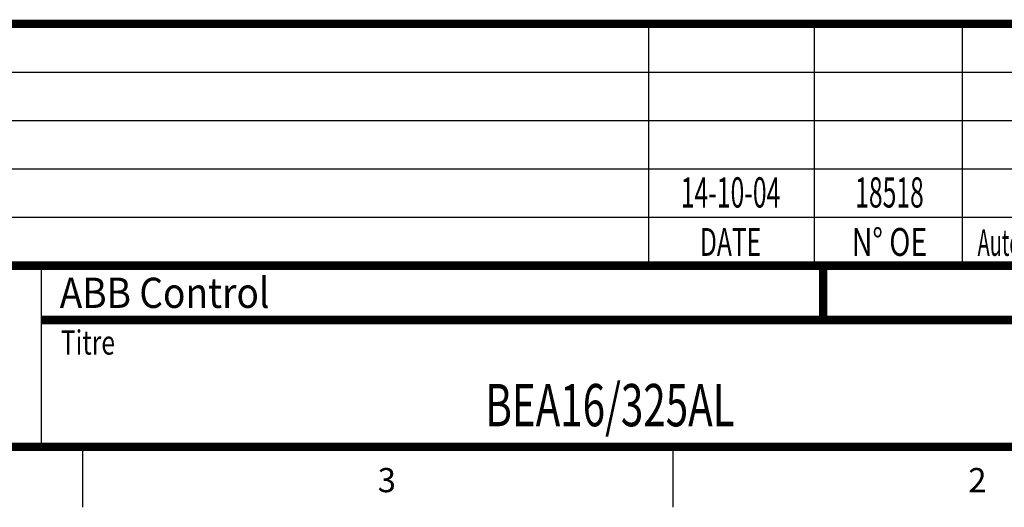
# Model space of a CAD drawing. Extents: x 17 to 402, y 10 to 283.
# Drawn here: x 245 to 326, y 10 to 50 of the extents above; entities that cross this region are included whole.
import ezdxf
from ezdxf.enums import TextEntityAlignment as Align

# ---------------------------------------------------------------- set-up
doc = ezdxf.new("R2010")
doc.units = 0
doc.layers.add('1', color=7, linetype='CONTINUOUS')
doc.styles.get("Standard").update_dxf_attribs({"font": 'monotxt.shx'})

# ---------------------------------------------------------------- blocks, each defined once
blk = doc.blocks.new('A3')
at = {"layer": '1', "color": 40, "linetype": 'CONTINUOUS'}
for p, q in [((296.74161, 30), (296.74161, 50)), ((310.44797, 30), (310.44797, 50)), ((322.69496, 30), (322.69496, 50)), ((222.5, 46), (396.5, 46)), ((222.5, 42), (396.5, 42)), ((222.5, 38), (338.5, 38)), ((222.5, 34), (338.5, 34)), ((246.5, 15), (246.5, 30)), ((249.875, 15), (249.875, 10)), ((298.75, 15), (298.75, 10))]:
    blk.add_line(p, q, dxfattribs=at)
at = {"layer": '1', "color": 3, "linetype": 'CONTINUOUS', "const_width": 0.7}
for points in [[(216.5, 50), (396.5, 50)], [(216.5, 30), (338.5, 30)], [(311.17812, 25.5), (311.17812, 30)], [(246.5, 25.5), (338.5, 25.5)], [(19.5, 15), (396.5, 15)]]:
    blk.add_lwpolyline(points, dxfattribs=at)
at = {"layer": '1', "color": 5, "linetype": 'CONTINUOUS'}
for s, height, width, p in [('DATE', 2.3, 0.65, (303.51469, 30.807135)), ('N%%d OE', 2.3, 0.75, (316.6645, 30.807135)), ('Auteur', 2.2, 0.55, (326.54948, 30.807135))]:
    blk.add_text(s, height=height, dxfattribs=dict(at, width=width)).set_placement(p, align=Align.CENTER)
at = {"layer": '1', "color": 5, "linetype": 'CONTINUOUS', "width": 0.9}
blk.add_text('ABB Control', height=2.5, dxfattribs=at).set_placement((248, 26.5))
at = {"layer": '1', "color": 40, "linetype": 'CONTINUOUS', "width": 0.75}
blk.add_text('Titre', height=2, dxfattribs=at).set_placement((248.08745, 22.636846))
at = {"layer": '1', "color": 40, "linetype": 'CONTINUOUS'}
for s, p in [('3', (274.3125, 11.249993)), ('2', (323.1875, 11.249993))]:
    blk.add_text(s, height=2, dxfattribs=at).set_placement(p)
for tag, height, width, p in [('f', 3, 1.4, (53.310405, 269.67194)), ('130', 2.9, 1.3, (129.06297, 270.50796)), ('140', 2.9, 1.3, (142.05184, 270.48317)), ('m', 3, 1.4, (62.786971, 269.68863)), ('c', 3, 1.4, (72.280531, 269.68698)), ('v', 3, 1.4, (81.755731, 269.67858)), ('Pos', 3, 0.7, (268.01932, 262.96619))]:
    blk.add_attdef(tag, text='', height=height, dxfattribs=dict(at, width=width)).set_placement(p, align=Align.MIDDLE_CENTER)
for tag, p, height, width in [('Texte-1', (275.00288, 264.21539), 2.5, 0.75), ('Numero_ident-1', (336.22572, 264.21539), 2.5, 0.75), ('Texte-2', (274.89641, 259.28519), 2.5, 0.75), ('Numero_ident-2', (336.07672, 258.91932), 2.5, 0.75), ('Remplace', (377.41153, 34.924724), 2.2, 0.54)]:
    blk.add_attdef(tag, p, '', height=height, dxfattribs=dict(at, width=width))
at = {"layer": '1', "color": 1, "linetype": 'CONTINUOUS'}
for tag, width, p in [('Indice4', 0.8, (226.05514, 46.807135)), ('dateind4', 0.6, (303.51469, 46.807135)), ('OEind4', 0.6, (316.6645, 46.807135)), ('ecrit_ind4', 0.7, (326.54948, 46.807135)), ('control_ind4', 0.7, (334.75522, 46.807135)), ('Indice3', 0.8, (226.05514, 42.807135)), ('dateind3', 0.6, (303.51469, 42.807135)), ('OEind3', 0.6, (316.6645, 42.807135)), ('ecrit_ind3', 0.7, (326.54948, 42.807135)), ('control_ind3', 0.7, (334.75522, 42.807135)), ('Indice2', 0.8, (226.05514, 38.807135)), ('dateind2', 0.6, (303.51469, 38.807135)), ('OEind2', 0.6, (316.6645, 38.807135)), ('ecrit_ind2', 0.7, (326.54948, 38.807135)), ('control_ind2', 0.7, (334.75522, 38.807135)), ('Indice1', 0.8, (226.05514, 34.807135)), ('dateind1', 0.6, (303.51469, 34.807135)), ('OEind1', 0.6, (316.6645, 34.807135)), ('ecrit_ind1', 0.7, (326.54948, 34.807135)), ('control_ind1', 0.7, (334.75522, 34.807135)), ('Feuil.N%%d', 0.8, (379.42812, 23.814247)), ('Nb.feuil.', 0.8, (390.52748, 23.776622))]:
    blk.add_attdef(tag, text='', height=2.5, dxfattribs=dict(at, width=width)).set_placement(p, align=Align.CENTER)
for tag, p, height, width in [('texteind4', (231.2108, 46.807135), 2.5, 0.65), ('texteind3', (231.2108, 42.807135), 2.5, 0.65), ('texteind2', (231.2108, 38.807135), 2.5, 0.65), ('texteind1', (231.2108, 34.807135), 2.5, 0.65), ('Projet(IDEAS)', (377.47162, 30.962988), 2.1, 0.55)]:
    blk.add_attdef(tag, p, '', height=height, dxfattribs=dict(at, width=width))
at = {"layer": '1', "color": 5, "linetype": 'CONTINUOUS'}
for tag, p, height, width in [('Contrôle', (354.51883, 42.897116), 2.2, 0.54), ('Etabli', (354.53235, 38.781313), 2.5, 0.5), ('Appareil', (260.01229, 21.58945), 2.5, 0.8)]:
    blk.add_attdef(tag, p, '', height=height, dxfattribs=dict(at, width=width))
at = {"layer": '1', "color": 3, "linetype": 'CONTINUOUS'}
for tag, height, width, p in [('Echelle', 8.5, 0.65, (348.52611, 29.013586)), ('Pièce', 3.5, 0.7, (293.53803, 18.456857))]:
    blk.add_attdef(tag, text='', height=height, dxfattribs=dict(at, width=width)).set_placement(p, align=Align.MIDDLE_CENTER)
at = {"layer": '1', "color": 3, "linetype": 'CONTINUOUS', "width": 0.75}
blk.add_attdef('N_plan', (339.61897, 15.886108), '', height=6, dxfattribs=at)
at = {"layer": '1', "color": 40, "linetype": 'CONTINUOUS', "width": 0.8}
blk.add_attdef('Indicegeneral', text='', height=2.5, dxfattribs=at).set_placement((398.59734, 15.26832), align=Align.CENTER)

msp = doc.modelspace()

# ---------------------------------------------------------------- block references
at = {"layer": '1'}
ref = msp.add_blockref('A3', (0, 0), dxfattribs=at)
ref.add_attrib('Pièce', 'BEA16/325AL', dxfattribs={"color": 3, "linetype": 'CONTINUOUS', "height": 3.5, "width": 0.7}).set_placement((293.53803, 18.456857), align=Align.MIDDLE_CENTER)
ref.add_attrib('date ind1', '14-10-04', dxfattribs={"color": 1, "linetype": 'CONTINUOUS', "height": 2.5, "width": 0.6}).set_placement((303.51469, 34.807135), align=Align.CENTER)
ref.add_attrib('OE ind1', '18518', dxfattribs={"color": 1, "linetype": 'CONTINUOUS', "height": 2.5, "width": 0.6}).set_placement((316.6645, 34.807135), align=Align.CENTER)

doc.saveas('drawing.dxf')
